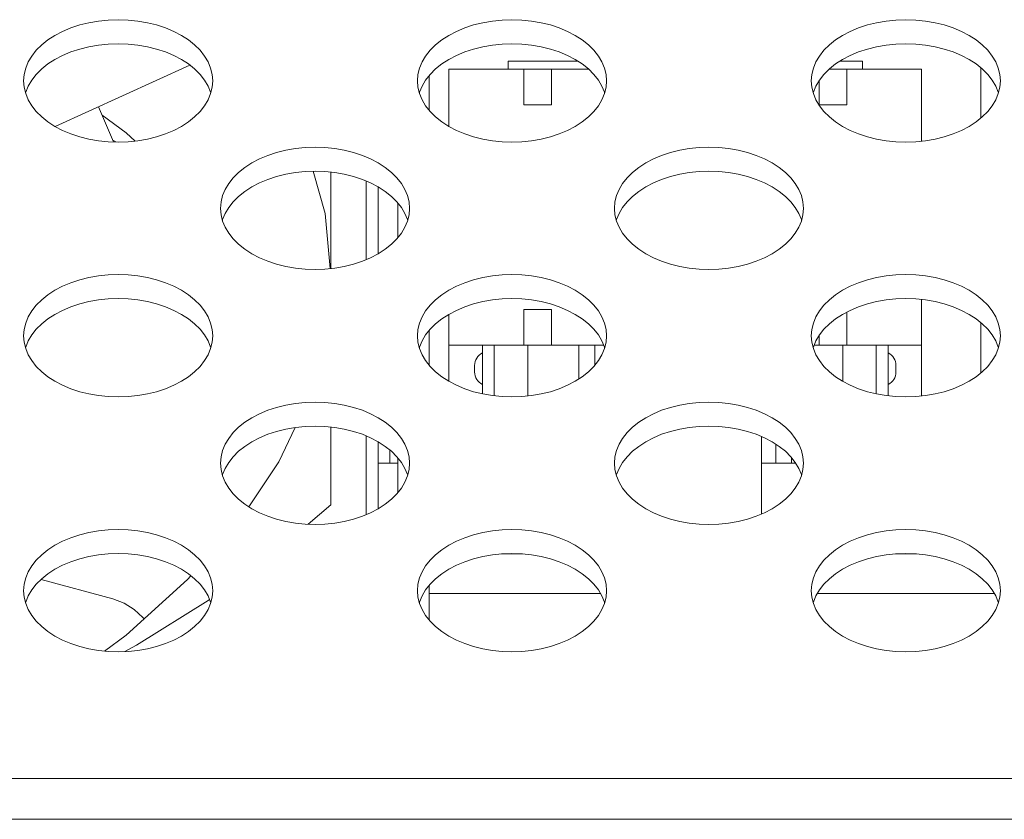
# Model space of a CAD drawing. Units: inches. Extents: x 6 to 231, y -14 to 154.
# Drawn here: x 71 to 72, y 132 to 133 of the extents above; entities that cross this region are included whole.
import ezdxf

# ---------------------------------------------------------------- set-up
doc = ezdxf.new("R2010")
doc.units = ezdxf.units.IN
doc.header["$MEASUREMENT"] = 0
doc.linetypes.add('DCAD_CONTINUOUS', pattern=[0])
for name, color, linetype, lineweight in [('AHLON40_MAIN_PCB_BL76', 7, 'DCAD_CONTINUOUS', 0), ('AUDIO_SWITCH_SPUN19C601_3_BL59', 7, 'DCAD_CONTINUOUS', 0), ('CN_088G302_29C_AUDIO_OUT_BL124', 7, 'DCAD_CONTINUOUS', 0), ('FAN_ME80151V3_80X15_BL64', 7, 'DCAD_CONTINUOUS', 0), ('LUMIO_TOUCHI_CONT_PCB_BL190', 7, 'DCAD_CONTINUOUS', 0), ('P703_BACK_M_BL43', 7, 'DCAD_CONTINUOUS', 0), ('P703_BRACKET_FAN_80_BL23', 7, 'DCAD_CONTINUOUS', 0), ('P703_HOLDER_NFC_BL230', 7, 'DCAD_CONTINUOUS', 0)]:
    doc.layers.add(name, color=color, linetype=linetype, lineweight=lineweight)

# ---------------------------------------------------------------- blocks, each defined once
blk = doc.blocks.new('AUDIO_SWITCH_SPUN19C601_3_BL59', base_point=(75.20044, 100.00285))
at = {"layer": 'AUDIO_SWITCH_SPUN19C601_3_BL59', "color": 7, "linetype": 'DCAD_CONTINUOUS', "lineweight": 0, "ltscale": 0.004921}
for p, q in [((71.71118, 132.40606), (71.71118, 132.45651)), ((71.71118, 132.15142), (71.71118, 132.20186))]:
    blk.add_line(p, q, dxfattribs=at)
blk = doc.blocks.new('AHLON40_MAIN_PCB_BL76', base_point=(74.94476, 74.884))
at = {"layer": 'AHLON40_MAIN_PCB_BL76', "color": 7, "linetype": 'DCAD_CONTINUOUS', "lineweight": 0, "ltscale": 0.004921}
for p, q in [((71.12063, 132.06125), (71.12063, 132.07454)), ((71.10882, 132.06125), (71.1285, 132.06125)), ((71.49218, 132.06125), (71.52639, 132.06125))]:
    blk.add_line(p, q, dxfattribs=at)
blk = doc.blocks.new('LUMIO_TOUCHI_CONT_PCB_BL190', base_point=(102.02324, 105.69689))
at = {"layer": 'LUMIO_TOUCHI_CONT_PCB_BL190', "color": 7, "linetype": 'DCAD_CONTINUOUS', "lineweight": 0, "ltscale": 0.004921}
for p, q in [((71.49218, 132.01067), (71.49218, 132.08796)), ((71.25318, 131.9707), (71.23217, 131.9707)), ((71.64688, 131.9707), (71.62587, 131.9707)), ((71.33108, 131.93133), (71.16, 131.93133)), ((71.72478, 131.93133), (71.54797, 131.93133))]:
    blk.add_line(p, q, dxfattribs=at)
blk = doc.blocks.new('P703_HOLDER_NFC_BL230', base_point=(130.71922, 110.79602))
at = {"layer": 'P703_HOLDER_NFC_BL230', "color": 7, "linetype": 'DCAD_CONTINUOUS', "lineweight": 0, "ltscale": 0.004921}
for p, q in [((69.46736, 131.74629), (74.76996, 131.74629)), ((69.42057, 131.70562), (74.81675, 131.70562))]:
    blk.add_line(p, q, dxfattribs=at)

msp = doc.modelspace()

# ---------------------------------------------------------------- linework, layer by layer
at = {"layer": 'CN_088G302_29C_AUDIO_OUT_BL124', "color": 7, "linetype": 'DCAD_CONTINUOUS', "lineweight": 0, "ltscale": 0.004921}
for p, q in [((71.23874, 132.46283), (71.23874, 132.45495)), ((71.23874, 132.46283), (71.30878, 132.46283)), ((71.57027, 132.46283), (71.59307, 132.46283)), ((71.59307, 132.46283), (71.59307, 132.45495)), ((71.17968, 132.39776), (71.17968, 132.45495)), ((71.17968, 132.45495), (71.31936, 132.45495)), ((71.25449, 132.41952), (71.25449, 132.45495)), ((71.28205, 132.45495), (71.28205, 132.41952)), ((71.55969, 132.45495), (71.65212, 132.45495)), ((71.57732, 132.45495), (71.57732, 132.41952)), ((71.65212, 132.45495), (71.65212, 132.38312)), ((71.54976, 132.44363), (71.54976, 132.41952)), ((71.28205, 132.41952), (71.25449, 132.41952)), ((71.57732, 132.41952), (71.54976, 132.41952)), ((71.65212, 132.22481), (71.65212, 132.12847)), ((71.25449, 132.17936), (71.25449, 132.21479)), ((71.25449, 132.21479), (71.28205, 132.21479)), ((71.28205, 132.21479), (71.28205, 132.17936)), ((71.17968, 132.14311), (71.17968, 132.21017)), ((71.57732, 132.21223), (71.57732, 132.17936)), ((71.54976, 132.17936), (71.54976, 132.18899)), ((71.33426, 132.17936), (71.17968, 132.17936)), ((71.21315, 132.13061), (71.21315, 132.17936)), ((71.22496, 132.12867), (71.22496, 132.17936)), ((71.25842, 132.17936), (71.25842, 132.12847)), ((71.3096, 132.14563), (71.3096, 132.17936)), ((71.32535, 132.17936), (71.32535, 132.15917)), ((71.65212, 132.17936), (71.54479, 132.17936)), ((71.57338, 132.17936), (71.57338, 132.14311)), ((71.60685, 132.13061), (71.60685, 132.17936)), ((71.61866, 132.17936), (71.61866, 132.12867)), ((71.20527, 132.15904), (71.20527, 132.15244)), ((71.62653, 132.15244), (71.62653, 132.15904)), ((71.50645, 132.06125), (71.50645, 132.08033)), ((71.5222, 132.06125), (71.5222, 132.06679))]:
    msp.add_line(p, q, dxfattribs=at)
for centre, start, end in [((71.21905, 132.15904), 115.37693, 180), ((71.61275, 132.15904), 0, 64.62307), ((71.21905, 132.15244), 180, 244.62307), ((71.61275, 132.15244), 295.37693, 360)]:
    msp.add_arc(centre, 0.01378, start, end, dxfattribs=at)
at = {"layer": 'FAN_ME80151V3_80X15_BL64', "color": 7, "linetype": 'DCAD_CONTINUOUS', "lineweight": 0, "ltscale": 0.004921}
for p, q in [((70.78606, 132.39772), (70.92062, 132.45903)), ((70.82938, 132.41746), (70.84433, 132.38234)), ((71.06157, 132.35213), (71.06157, 132.25579)), ((71.09701, 132.2647), (71.09701, 132.34322)), ((71.10882, 132.27043), (71.10882, 132.33749)), ((71.06157, 132.09749), (71.06157, 132.01969)), ((71.09701, 132.01005), (71.09701, 132.08858)), ((71.10882, 132.01579), (71.10882, 132.08285)), ((71.03875, 132.00045), (71.06157, 132.01969)), ((70.92172, 131.94886), (70.91846, 131.94515)), ((70.77194, 131.94532), (70.84357, 131.9259)), ((70.87488, 131.90585), (70.8747, 131.90611)), ((70.8749, 131.90587), (70.87471, 131.90611))]:
    msp.add_line(p, q, dxfattribs=at)
at = {"layer": 'FAN_ME80151V3_80X15_BL64', "color": 7, "linetype": 'DCAD_CONTINUOUS', "lineweight": 0, "ltscale": 0.004921, "flags": 128}
for points in [[(70.83304, 132.40888), (70.85692, 132.39128), (70.86584, 132.38323)], [(71.04391, 132.353), (71.05576, 132.31073), (71.06088, 132.25572)], [(71.02577, 132.09701), (71.00952, 132.06262), (70.9795, 132.01791)], [(70.91846, 131.94515), (70.85693, 131.88966), (70.83517, 131.87363)], [(70.8747, 131.90611), (70.87369, 131.90731), (70.86511, 131.91537), (70.85496, 131.92163), (70.84357, 131.9259)], [(70.85574, 131.87309), (70.86715, 131.87963), (70.9388, 131.92417), (70.94033, 131.92527)]]:
    msp.add_lwpolyline(points, dxfattribs=at)
at = {"layer": 'P703_BACK_M_BL43', "color": 7, "linetype": 'DCAD_CONTINUOUS', "lineweight": 0, "ltscale": 0.004921}
for p, q in [((70.75449, 132.44329), (70.755, 132.43691)), ((71.14819, 132.44329), (71.1487, 132.43691)), ((71.54189, 132.44329), (71.5424, 132.43691)), ((70.95134, 132.31597), (70.95185, 132.30958)), ((71.34504, 132.31597), (71.34555, 132.30958)), ((70.75449, 132.18865), (70.755, 132.18226)), ((71.14819, 132.18865), (71.1487, 132.18226)), ((71.54189, 132.18865), (71.5424, 132.18226)), ((70.95134, 132.06133), (70.95185, 132.05494)), ((71.34504, 132.06133), (71.34555, 132.05494)), ((70.75449, 131.93401), (70.755, 131.92762)), ((71.14819, 131.93401), (71.1487, 131.92762)), ((71.54189, 131.93401), (71.5424, 131.92762))]:
    msp.add_line(p, q, dxfattribs=at)
at = {"layer": 'P703_BACK_M_BL43', "color": 7, "linetype": 'DCAD_CONTINUOUS', "lineweight": 0, "ltscale": 0.004921, "flags": 128}
for points in [[(70.94346, 132.44329), (70.94294, 132.44968), (70.9414, 132.456), (70.93884, 132.46218), (70.93529, 132.46815), (70.9308, 132.47385), (70.92542, 132.47922), (70.91919, 132.48419), (70.9122, 132.48871), (70.90451, 132.49274), (70.89622, 132.49622), (70.88741, 132.49913), (70.87817, 132.50142), (70.86862, 132.50307), (70.85885, 132.50407), (70.84897, 132.50441), (70.8391, 132.50407), (70.82933, 132.50307), (70.81978, 132.50142), (70.81054, 132.49913), (70.80173, 132.49622), (70.79344, 132.49274), (70.78575, 132.48871), (70.77876, 132.48419), (70.77253, 132.47922), (70.76714, 132.47385), (70.76265, 132.46815), (70.75911, 132.46218), (70.75655, 132.456), (70.755, 132.44968), (70.75449, 132.44329)], [(71.33716, 132.44329), (71.33665, 132.44968), (71.3351, 132.456), (71.33254, 132.46218), (71.32899, 132.46815), (71.3245, 132.47385), (71.31912, 132.47922), (71.31289, 132.48419), (71.3059, 132.48871), (71.29821, 132.49274), (71.28992, 132.49622), (71.28111, 132.49913), (71.27187, 132.50142), (71.26232, 132.50307), (71.25255, 132.50407), (71.24267, 132.50441), (71.2328, 132.50407), (71.22303, 132.50307), (71.21348, 132.50142), (71.20424, 132.49913), (71.19543, 132.49622), (71.18714, 132.49274), (71.17945, 132.48871), (71.17246, 132.48419), (71.16623, 132.47922), (71.16085, 132.47385), (71.15636, 132.46815), (71.15281, 132.46218), (71.15025, 132.456), (71.1487, 132.44968), (71.14819, 132.44329)], [(71.73086, 132.44329), (71.73035, 132.44968), (71.7288, 132.456), (71.72624, 132.46218), (71.72269, 132.46815), (71.7182, 132.47385), (71.71282, 132.47922), (71.70659, 132.48419), (71.6996, 132.48871), (71.69191, 132.49274), (71.68362, 132.49622), (71.67481, 132.49913), (71.66557, 132.50142), (71.65602, 132.50307), (71.64625, 132.50407), (71.63638, 132.50441), (71.6265, 132.50407), (71.61673, 132.50307), (71.60718, 132.50142), (71.59794, 132.49913), (71.58913, 132.49622), (71.58084, 132.49274), (71.57315, 132.48871), (71.56616, 132.48419), (71.55993, 132.47922), (71.55455, 132.47385), (71.55006, 132.46815), (71.54651, 132.46218), (71.54395, 132.456), (71.5424, 132.44968), (71.54189, 132.44329)], [(70.94157, 132.43128), (70.9414, 132.43198), (70.93884, 132.43816), (70.93529, 132.44413), (70.9308, 132.44983), (70.92542, 132.4552), (70.91919, 132.46017), (70.9122, 132.46469), (70.90451, 132.46872), (70.89622, 132.4722), (70.88741, 132.4751), (70.87817, 132.4774), (70.86862, 132.47905), (70.85885, 132.48005), (70.84897, 132.48039), (70.8391, 132.48005), (70.82933, 132.47905), (70.81978, 132.4774), (70.81054, 132.4751), (70.80173, 132.4722), (70.79344, 132.46872), (70.78575, 132.46469), (70.77876, 132.46017), (70.77253, 132.4552), (70.76714, 132.44983), (70.76265, 132.44413), (70.75911, 132.43816), (70.75655, 132.43198), (70.75638, 132.43128)], [(71.33527, 132.43128), (71.3351, 132.43198), (71.33254, 132.43816), (71.32899, 132.44413), (71.3245, 132.44983), (71.31912, 132.4552), (71.31289, 132.46017), (71.3059, 132.46469), (71.29821, 132.46872), (71.28992, 132.4722), (71.28111, 132.4751), (71.27187, 132.4774), (71.26232, 132.47905), (71.25255, 132.48005), (71.24267, 132.48039), (71.2328, 132.48005), (71.22303, 132.47905), (71.21348, 132.4774), (71.20424, 132.4751), (71.19543, 132.4722), (71.18714, 132.46872), (71.17945, 132.46469), (71.17246, 132.46017), (71.16623, 132.4552), (71.16085, 132.44983), (71.15636, 132.44413), (71.15281, 132.43816), (71.15025, 132.43198), (71.15008, 132.43128)], [(71.72897, 132.43128), (71.7288, 132.43198), (71.72624, 132.43816), (71.72269, 132.44413), (71.7182, 132.44983), (71.71282, 132.4552), (71.70659, 132.46017), (71.6996, 132.46469), (71.69191, 132.46872), (71.68362, 132.4722), (71.67481, 132.4751), (71.66557, 132.4774), (71.65602, 132.47905), (71.64625, 132.48005), (71.63638, 132.48039), (71.6265, 132.48005), (71.61673, 132.47905), (71.60718, 132.4774), (71.59794, 132.4751), (71.58913, 132.4722), (71.58084, 132.46872), (71.57315, 132.46469), (71.56616, 132.46017), (71.55993, 132.4552), (71.55455, 132.44983), (71.55006, 132.44413), (71.54651, 132.43816), (71.54395, 132.43198), (71.54378, 132.43128)], [(70.9414, 132.43059), (70.94294, 132.43691), (70.94346, 132.44329)], [(71.3351, 132.43059), (71.33665, 132.43691), (71.33716, 132.44329)], [(71.7288, 132.43059), (71.73035, 132.43691), (71.73086, 132.44329)], [(70.755, 132.43691), (70.75655, 132.43059), (70.75911, 132.42441), (70.76265, 132.41844), (70.76714, 132.41274), (70.77253, 132.40737), (70.77876, 132.4024), (70.78575, 132.39788), (70.79344, 132.39385), (70.80173, 132.39037), (70.81054, 132.38746), (70.81978, 132.38517), (70.82933, 132.38352), (70.8391, 132.38251), (70.84897, 132.38218), (70.85885, 132.38251), (70.86862, 132.38352), (70.87817, 132.38517), (70.88741, 132.38746), (70.89622, 132.39037), (70.90451, 132.39385), (70.9122, 132.39788), (70.91919, 132.4024), (70.92542, 132.40737), (70.9308, 132.41274), (70.93529, 132.41844), (70.93884, 132.42441), (70.9414, 132.43059)], [(71.1487, 132.43691), (71.15025, 132.43059), (71.15281, 132.42441), (71.15636, 132.41844), (71.16085, 132.41274), (71.16623, 132.40737), (71.17246, 132.4024), (71.17945, 132.39788), (71.18714, 132.39385), (71.19543, 132.39037), (71.20424, 132.38746), (71.21348, 132.38517), (71.22303, 132.38352), (71.2328, 132.38251), (71.24267, 132.38218), (71.25255, 132.38251), (71.26232, 132.38352), (71.27187, 132.38517), (71.28111, 132.38746), (71.28992, 132.39037), (71.29821, 132.39385), (71.3059, 132.39788), (71.31289, 132.4024), (71.31912, 132.40737), (71.3245, 132.41274), (71.32899, 132.41844), (71.33254, 132.42441), (71.3351, 132.43059)], [(71.5424, 132.43691), (71.54395, 132.43059), (71.54651, 132.42441), (71.55006, 132.41844), (71.55455, 132.41274), (71.55993, 132.40737), (71.56616, 132.4024), (71.57315, 132.39788), (71.58084, 132.39385), (71.58913, 132.39037), (71.59794, 132.38746), (71.60718, 132.38517), (71.61673, 132.38352), (71.6265, 132.38251), (71.63638, 132.38218), (71.64625, 132.38251), (71.65602, 132.38352), (71.66557, 132.38517), (71.67481, 132.38746), (71.68362, 132.39037), (71.69191, 132.39385), (71.6996, 132.39788), (71.70659, 132.4024), (71.71282, 132.40737), (71.7182, 132.41274), (71.72269, 132.41844), (71.72624, 132.42441), (71.7288, 132.43059)], [(71.14031, 132.31597), (71.13979, 132.32236), (71.13825, 132.32868), (71.13569, 132.33486), (71.13214, 132.34083), (71.12765, 132.34653), (71.12227, 132.35189), (71.11604, 132.35687), (71.10905, 132.36139), (71.10136, 132.36542), (71.09307, 132.3689), (71.08426, 132.3718), (71.07502, 132.3741), (71.06547, 132.37575), (71.0557, 132.37675), (71.04582, 132.37709), (71.03595, 132.37675), (71.02618, 132.37575), (71.01663, 132.3741), (71.00739, 132.3718), (70.99858, 132.3689), (70.99029, 132.36542), (70.9826, 132.36139), (70.97561, 132.35687), (70.96938, 132.35189), (70.964, 132.34653), (70.9595, 132.34083), (70.95596, 132.33486), (70.9534, 132.32868), (70.95185, 132.32236), (70.95134, 132.31597)], [(71.53401, 132.31597), (71.5335, 132.32236), (71.53195, 132.32868), (71.52939, 132.33486), (71.52584, 132.34083), (71.52135, 132.34653), (71.51597, 132.35189), (71.50974, 132.35687), (71.50275, 132.36139), (71.49506, 132.36542), (71.48677, 132.3689), (71.47796, 132.3718), (71.46872, 132.3741), (71.45917, 132.37575), (71.4494, 132.37675), (71.43953, 132.37709), (71.42965, 132.37675), (71.41988, 132.37575), (71.41033, 132.3741), (71.40109, 132.3718), (71.39228, 132.3689), (71.38399, 132.36542), (71.3763, 132.36139), (71.36931, 132.35687), (71.36308, 132.35189), (71.3577, 132.34653), (71.35321, 132.34083), (71.34966, 132.33486), (71.3471, 132.32868), (71.34555, 132.32236), (71.34504, 132.31597)], [(71.13842, 132.30396), (71.13825, 132.30466), (71.13569, 132.31084), (71.13214, 132.31681), (71.12765, 132.32251), (71.12227, 132.32787), (71.11604, 132.33285), (71.10905, 132.33737), (71.10136, 132.34139), (71.09307, 132.34488), (71.08426, 132.34778), (71.07502, 132.35007), (71.06547, 132.35173), (71.0557, 132.35273), (71.04582, 132.35307), (71.03595, 132.35273), (71.02618, 132.35173), (71.01663, 132.35007), (71.00739, 132.34778), (70.99858, 132.34488), (70.99029, 132.34139), (70.9826, 132.33737), (70.97561, 132.33285), (70.96938, 132.32787), (70.964, 132.32251), (70.9595, 132.31681), (70.95596, 132.31084), (70.9534, 132.30466), (70.95323, 132.30396)], [(71.53212, 132.30396), (71.53195, 132.30466), (71.52939, 132.31084), (71.52584, 132.31681), (71.52135, 132.32251), (71.51597, 132.32787), (71.50974, 132.33285), (71.50275, 132.33737), (71.49506, 132.34139), (71.48677, 132.34488), (71.47796, 132.34778), (71.46872, 132.35007), (71.45917, 132.35173), (71.4494, 132.35273), (71.43953, 132.35307), (71.42965, 132.35273), (71.41988, 132.35173), (71.41033, 132.35007), (71.40109, 132.34778), (71.39228, 132.34488), (71.38399, 132.34139), (71.3763, 132.33737), (71.36931, 132.33285), (71.36308, 132.32787), (71.3577, 132.32251), (71.35321, 132.31681), (71.34966, 132.31084), (71.3471, 132.30466), (71.34693, 132.30396)], [(71.13825, 132.30327), (71.13979, 132.30958), (71.14031, 132.31597)], [(71.53195, 132.30327), (71.5335, 132.30958), (71.53401, 132.31597)], [(70.95185, 132.30958), (70.9534, 132.30327), (70.95596, 132.29709), (70.9595, 132.29111), (70.964, 132.28541), (70.96938, 132.28005), (70.97561, 132.27508), (70.9826, 132.27056), (70.99029, 132.26653), (70.99858, 132.26305), (71.00739, 132.26014), (71.01663, 132.25785), (71.02618, 132.25619), (71.03595, 132.25519), (71.04582, 132.25486), (71.0557, 132.25519), (71.06547, 132.25619), (71.07502, 132.25785), (71.08426, 132.26014), (71.09307, 132.26305), (71.10136, 132.26653), (71.10905, 132.27056), (71.11604, 132.27508), (71.12227, 132.28005), (71.12765, 132.28541), (71.13214, 132.29111), (71.13569, 132.29709), (71.13825, 132.30327)], [(71.34555, 132.30958), (71.3471, 132.30327), (71.34966, 132.29709), (71.35321, 132.29111), (71.3577, 132.28541), (71.36308, 132.28005), (71.36931, 132.27508), (71.3763, 132.27056), (71.38399, 132.26653), (71.39228, 132.26305), (71.40109, 132.26014), (71.41033, 132.25785), (71.41988, 132.25619), (71.42965, 132.25519), (71.43953, 132.25486), (71.4494, 132.25519), (71.45917, 132.25619), (71.46872, 132.25785), (71.47796, 132.26014), (71.48677, 132.26305), (71.49506, 132.26653), (71.50275, 132.27056), (71.50974, 132.27508), (71.51597, 132.28005), (71.52135, 132.28541), (71.52584, 132.29111), (71.52939, 132.29709), (71.53195, 132.30327)], [(70.94346, 132.18865), (70.94294, 132.19504), (70.9414, 132.20136), (70.93884, 132.20754), (70.93529, 132.21351), (70.9308, 132.21921), (70.92542, 132.22457), (70.91919, 132.22954), (70.9122, 132.23407), (70.90451, 132.23809), (70.89622, 132.24158), (70.88741, 132.24448), (70.87817, 132.24677), (70.86862, 132.24843), (70.85885, 132.24943), (70.84897, 132.24976), (70.8391, 132.24943), (70.82933, 132.24843), (70.81978, 132.24677), (70.81054, 132.24448), (70.80173, 132.24158), (70.79344, 132.23809), (70.78575, 132.23407), (70.77876, 132.22954), (70.77253, 132.22457), (70.76714, 132.21921), (70.76265, 132.21351), (70.75911, 132.20754), (70.75655, 132.20136), (70.755, 132.19504), (70.75449, 132.18865)], [(71.33716, 132.18865), (71.33665, 132.19504), (71.3351, 132.20136), (71.33254, 132.20754), (71.32899, 132.21351), (71.3245, 132.21921), (71.31912, 132.22457), (71.31289, 132.22954), (71.3059, 132.23407), (71.29821, 132.23809), (71.28992, 132.24158), (71.28111, 132.24448), (71.27187, 132.24677), (71.26232, 132.24843), (71.25255, 132.24943), (71.24267, 132.24976), (71.2328, 132.24943), (71.22303, 132.24843), (71.21348, 132.24677), (71.20424, 132.24448), (71.19543, 132.24158), (71.18714, 132.23809), (71.17945, 132.23407), (71.17246, 132.22954), (71.16623, 132.22457), (71.16085, 132.21921), (71.15636, 132.21351), (71.15281, 132.20754), (71.15025, 132.20136), (71.1487, 132.19504), (71.14819, 132.18865)], [(71.73086, 132.18865), (71.73035, 132.19504), (71.7288, 132.20136), (71.72624, 132.20754), (71.72269, 132.21351), (71.7182, 132.21921), (71.71282, 132.22457), (71.70659, 132.22954), (71.6996, 132.23407), (71.69191, 132.23809), (71.68362, 132.24158), (71.67481, 132.24448), (71.66557, 132.24677), (71.65602, 132.24843), (71.64625, 132.24943), (71.63638, 132.24976), (71.6265, 132.24943), (71.61673, 132.24843), (71.60718, 132.24677), (71.59794, 132.24448), (71.58913, 132.24158), (71.58084, 132.23809), (71.57315, 132.23407), (71.56616, 132.22954), (71.55993, 132.22457), (71.55455, 132.21921), (71.55006, 132.21351), (71.54651, 132.20754), (71.54395, 132.20136), (71.5424, 132.19504), (71.54189, 132.18865)], [(70.94157, 132.17664), (70.9414, 132.17734), (70.93884, 132.18351), (70.93529, 132.18949), (70.9308, 132.19519), (70.92542, 132.20055), (70.91919, 132.20552), (70.9122, 132.21005), (70.90451, 132.21407), (70.89622, 132.21756), (70.88741, 132.22046), (70.87817, 132.22275), (70.86862, 132.22441), (70.85885, 132.22541), (70.84897, 132.22574), (70.8391, 132.22541), (70.82933, 132.22441), (70.81978, 132.22275), (70.81054, 132.22046), (70.80173, 132.21756), (70.79344, 132.21407), (70.78575, 132.21005), (70.77876, 132.20552), (70.77253, 132.20055), (70.76714, 132.19519), (70.76265, 132.18949), (70.75911, 132.18351), (70.75655, 132.17734), (70.75638, 132.17664)], [(71.33527, 132.17664), (71.3351, 132.17734), (71.33254, 132.18351), (71.32899, 132.18949), (71.3245, 132.19519), (71.31912, 132.20055), (71.31289, 132.20552), (71.3059, 132.21005), (71.29821, 132.21407), (71.28992, 132.21756), (71.28111, 132.22046), (71.27187, 132.22275), (71.26232, 132.22441), (71.25255, 132.22541), (71.24267, 132.22574), (71.2328, 132.22541), (71.22303, 132.22441), (71.21348, 132.22275), (71.20424, 132.22046), (71.19543, 132.21756), (71.18714, 132.21407), (71.17945, 132.21005), (71.17246, 132.20552), (71.16623, 132.20055), (71.16085, 132.19519), (71.15636, 132.18949), (71.15281, 132.18351), (71.15025, 132.17734), (71.15008, 132.17664)], [(71.72897, 132.17664), (71.7288, 132.17734), (71.72624, 132.18351), (71.72269, 132.18949), (71.7182, 132.19519), (71.71282, 132.20055), (71.70659, 132.20552), (71.6996, 132.21005), (71.69191, 132.21407), (71.68362, 132.21756), (71.67481, 132.22046), (71.66557, 132.22275), (71.65602, 132.22441), (71.64625, 132.22541), (71.63638, 132.22574), (71.6265, 132.22541), (71.61673, 132.22441), (71.60718, 132.22275), (71.59794, 132.22046), (71.58913, 132.21756), (71.58084, 132.21407), (71.57315, 132.21005), (71.56616, 132.20552), (71.55993, 132.20055), (71.55455, 132.19519), (71.55006, 132.18949), (71.54651, 132.18351), (71.54395, 132.17734), (71.54378, 132.17664)], [(70.9414, 132.17594), (70.94294, 132.18226), (70.94346, 132.18865)], [(71.3351, 132.17594), (71.33665, 132.18226), (71.33716, 132.18865)], [(71.7288, 132.17594), (71.73035, 132.18226), (71.73086, 132.18865)], [(70.755, 132.18226), (70.75655, 132.17594), (70.75911, 132.16976), (70.76265, 132.16379), (70.76714, 132.15809), (70.77253, 132.15273), (70.77876, 132.14776), (70.78575, 132.14323), (70.79344, 132.13921), (70.80173, 132.13572), (70.81054, 132.13282), (70.81978, 132.13053), (70.82933, 132.12887), (70.8391, 132.12787), (70.84897, 132.12754), (70.85885, 132.12787), (70.86862, 132.12887), (70.87817, 132.13053), (70.88741, 132.13282), (70.89622, 132.13572), (70.90451, 132.13921), (70.9122, 132.14323), (70.91919, 132.14776), (70.92542, 132.15273), (70.9308, 132.15809), (70.93529, 132.16379), (70.93884, 132.16976), (70.9414, 132.17594)], [(71.1487, 132.18226), (71.15025, 132.17594), (71.15281, 132.16976), (71.15636, 132.16379), (71.16085, 132.15809), (71.16623, 132.15273), (71.17246, 132.14776), (71.17945, 132.14323), (71.18714, 132.13921), (71.19543, 132.13572), (71.20424, 132.13282), (71.21348, 132.13053), (71.22303, 132.12887), (71.2328, 132.12787), (71.24267, 132.12754), (71.25255, 132.12787), (71.26232, 132.12887), (71.27187, 132.13053), (71.28111, 132.13282), (71.28992, 132.13572), (71.29821, 132.13921), (71.3059, 132.14323), (71.31289, 132.14776), (71.31912, 132.15273), (71.3245, 132.15809), (71.32899, 132.16379), (71.33254, 132.16976), (71.3351, 132.17594)], [(71.5424, 132.18226), (71.54395, 132.17594), (71.54651, 132.16976), (71.55006, 132.16379), (71.55455, 132.15809), (71.55993, 132.15273), (71.56616, 132.14776), (71.57315, 132.14323), (71.58084, 132.13921), (71.58913, 132.13572), (71.59794, 132.13282), (71.60718, 132.13053), (71.61673, 132.12887), (71.6265, 132.12787), (71.63638, 132.12754), (71.64625, 132.12787), (71.65602, 132.12887), (71.66557, 132.13053), (71.67481, 132.13282), (71.68362, 132.13572), (71.69191, 132.13921), (71.6996, 132.14323), (71.70659, 132.14776), (71.71282, 132.15273), (71.7182, 132.15809), (71.72269, 132.16379), (71.72624, 132.16976), (71.7288, 132.17594)], [(71.14031, 132.06133), (71.13979, 132.06772), (71.13825, 132.07403), (71.13569, 132.08021), (71.13214, 132.08619), (71.12765, 132.09189), (71.12227, 132.09725), (71.11604, 132.10222), (71.10905, 132.10674), (71.10136, 132.11077), (71.09307, 132.11425), (71.08426, 132.11716), (71.07502, 132.11945), (71.06547, 132.12111), (71.0557, 132.12211), (71.04582, 132.12244), (71.03595, 132.12211), (71.02618, 132.12111), (71.01663, 132.11945), (71.00739, 132.11716), (70.99858, 132.11425), (70.99029, 132.11077), (70.9826, 132.10674), (70.97561, 132.10222), (70.96938, 132.09725), (70.964, 132.09189), (70.9595, 132.08619), (70.95596, 132.08021), (70.9534, 132.07403), (70.95185, 132.06772), (70.95134, 132.06133)], [(71.53401, 132.06133), (71.5335, 132.06772), (71.53195, 132.07403), (71.52939, 132.08021), (71.52584, 132.08619), (71.52135, 132.09189), (71.51597, 132.09725), (71.50974, 132.10222), (71.50275, 132.10674), (71.49506, 132.11077), (71.48677, 132.11425), (71.47796, 132.11716), (71.46872, 132.11945), (71.45917, 132.12111), (71.4494, 132.12211), (71.43953, 132.12244), (71.42965, 132.12211), (71.41988, 132.12111), (71.41033, 132.11945), (71.40109, 132.11716), (71.39228, 132.11425), (71.38399, 132.11077), (71.3763, 132.10674), (71.36931, 132.10222), (71.36308, 132.09725), (71.3577, 132.09189), (71.35321, 132.08619), (71.34966, 132.08021), (71.3471, 132.07403), (71.34555, 132.06772), (71.34504, 132.06133)], [(71.13842, 132.04932), (71.13825, 132.05001), (71.13569, 132.05619), (71.13214, 132.06216), (71.12765, 132.06786), (71.12227, 132.07323), (71.11604, 132.0782), (71.10905, 132.08272), (71.10136, 132.08675), (71.09307, 132.09023), (71.08426, 132.09314), (71.07502, 132.09543), (71.06547, 132.09709), (71.0557, 132.09809), (71.04582, 132.09842), (71.03595, 132.09809), (71.02618, 132.09709), (71.01663, 132.09543), (71.00739, 132.09314), (70.99858, 132.09023), (70.99029, 132.08675), (70.9826, 132.08272), (70.97561, 132.0782), (70.96938, 132.07323), (70.964, 132.06786), (70.9595, 132.06216), (70.95596, 132.05619), (70.9534, 132.05001), (70.95323, 132.04932)], [(71.53212, 132.04932), (71.53195, 132.05001), (71.52939, 132.05619), (71.52584, 132.06216), (71.52135, 132.06786), (71.51597, 132.07323), (71.50974, 132.0782), (71.50275, 132.08272), (71.49506, 132.08675), (71.48677, 132.09023), (71.47796, 132.09314), (71.46872, 132.09543), (71.45917, 132.09709), (71.4494, 132.09809), (71.43953, 132.09842), (71.42965, 132.09809), (71.41988, 132.09709), (71.41033, 132.09543), (71.40109, 132.09314), (71.39228, 132.09023), (71.38399, 132.08675), (71.3763, 132.08272), (71.36931, 132.0782), (71.36308, 132.07323), (71.3577, 132.06786), (71.35321, 132.06216), (71.34966, 132.05619), (71.3471, 132.05001), (71.34693, 132.04932)], [(71.13825, 132.04862), (71.13979, 132.05494), (71.14031, 132.06133)], [(71.53195, 132.04862), (71.5335, 132.05494), (71.53401, 132.06133)], [(70.95185, 132.05494), (70.9534, 132.04862), (70.95596, 132.04244), (70.9595, 132.03647), (70.964, 132.03077), (70.96938, 132.02541), (70.97561, 132.02043), (70.9826, 132.01591), (70.99029, 132.01189), (70.99858, 132.0084), (71.00739, 132.0055), (71.01663, 132.0032), (71.02618, 132.00155), (71.03595, 132.00055), (71.04582, 132.00021), (71.0557, 132.00055), (71.06547, 132.00155), (71.07502, 132.0032), (71.08426, 132.0055), (71.09307, 132.0084), (71.10136, 132.01189), (71.10905, 132.01591), (71.11604, 132.02043), (71.12227, 132.02541), (71.12765, 132.03077), (71.13214, 132.03647), (71.13569, 132.04244), (71.13825, 132.04862)], [(71.34555, 132.05494), (71.3471, 132.04862), (71.34966, 132.04244), (71.35321, 132.03647), (71.3577, 132.03077), (71.36308, 132.02541), (71.36931, 132.02043), (71.3763, 132.01591), (71.38399, 132.01189), (71.39228, 132.0084), (71.40109, 132.0055), (71.41033, 132.0032), (71.41988, 132.00155), (71.42965, 132.00055), (71.43953, 132.00021), (71.4494, 132.00055), (71.45917, 132.00155), (71.46872, 132.0032), (71.47796, 132.0055), (71.48677, 132.0084), (71.49506, 132.01189), (71.50275, 132.01591), (71.50974, 132.02043), (71.51597, 132.02541), (71.52135, 132.03077), (71.52584, 132.03647), (71.52939, 132.04244), (71.53195, 132.04862)], [(70.94346, 131.93401), (70.94294, 131.94039), (70.9414, 131.94671), (70.93884, 131.95289), (70.93529, 131.95886), (70.9308, 131.96456), (70.92542, 131.96993), (70.91919, 131.9749), (70.9122, 131.97942), (70.90451, 131.98345), (70.89622, 131.98693), (70.88741, 131.98984), (70.87817, 131.99213), (70.86862, 131.99378), (70.85885, 131.99479), (70.84897, 131.99512), (70.8391, 131.99479), (70.82933, 131.99378), (70.81978, 131.99213), (70.81054, 131.98984), (70.80173, 131.98693), (70.79344, 131.98345), (70.78575, 131.97942), (70.77876, 131.9749), (70.77253, 131.96993), (70.76714, 131.96456), (70.76265, 131.95886), (70.75911, 131.95289), (70.75655, 131.94671), (70.755, 131.94039), (70.75449, 131.93401)], [(71.33716, 131.93401), (71.33665, 131.94039), (71.3351, 131.94671), (71.33254, 131.95289), (71.32899, 131.95886), (71.3245, 131.96456), (71.31912, 131.96993), (71.31289, 131.9749), (71.3059, 131.97942), (71.29821, 131.98345), (71.28992, 131.98693), (71.28111, 131.98984), (71.27187, 131.99213), (71.26232, 131.99378), (71.25255, 131.99479), (71.24267, 131.99512), (71.2328, 131.99479), (71.22303, 131.99378), (71.21348, 131.99213), (71.20424, 131.98984), (71.19543, 131.98693), (71.18714, 131.98345), (71.17945, 131.97942), (71.17246, 131.9749), (71.16623, 131.96993), (71.16085, 131.96456), (71.15636, 131.95886), (71.15281, 131.95289), (71.15025, 131.94671), (71.1487, 131.94039), (71.14819, 131.93401)], [(71.73086, 131.93401), (71.73035, 131.94039), (71.7288, 131.94671), (71.72624, 131.95289), (71.72269, 131.95886), (71.7182, 131.96456), (71.71282, 131.96993), (71.70659, 131.9749), (71.6996, 131.97942), (71.69191, 131.98345), (71.68362, 131.98693), (71.67481, 131.98984), (71.66557, 131.99213), (71.65602, 131.99378), (71.64625, 131.99479), (71.63638, 131.99512), (71.6265, 131.99479), (71.61673, 131.99378), (71.60718, 131.99213), (71.59794, 131.98984), (71.58913, 131.98693), (71.58084, 131.98345), (71.57315, 131.97942), (71.56616, 131.9749), (71.55993, 131.96993), (71.55455, 131.96456), (71.55006, 131.95886), (71.54651, 131.95289), (71.54395, 131.94671), (71.5424, 131.94039), (71.54189, 131.93401)], [(70.94157, 131.922), (70.9414, 131.92269), (70.93884, 131.92887), (70.93529, 131.93484), (70.9308, 131.94054), (70.92542, 131.94591), (70.91919, 131.95088), (70.9122, 131.9554), (70.90451, 131.95943), (70.89622, 131.96291), (70.88741, 131.96582), (70.87817, 131.96811), (70.86862, 131.96976), (70.85885, 131.97076), (70.84897, 131.9711), (70.8391, 131.97076), (70.82933, 131.96976), (70.81978, 131.96811), (70.81054, 131.96582), (70.80173, 131.96291), (70.79344, 131.95943), (70.78575, 131.9554), (70.77876, 131.95088), (70.77253, 131.94591), (70.76714, 131.94054), (70.76265, 131.93484), (70.75911, 131.92887), (70.75655, 131.92269), (70.75638, 131.922)], [(71.33527, 131.922), (71.3351, 131.92269), (71.33254, 131.92887), (71.32899, 131.93484), (71.3245, 131.94054), (71.31912, 131.94591), (71.31289, 131.95088), (71.3059, 131.9554), (71.29821, 131.95943), (71.28992, 131.96291), (71.28111, 131.96582), (71.27187, 131.96811), (71.26232, 131.96976), (71.25255, 131.97076), (71.24267, 131.9711), (71.2328, 131.97076), (71.22303, 131.96976), (71.21348, 131.96811), (71.20424, 131.96582), (71.19543, 131.96291), (71.18714, 131.95943), (71.17945, 131.9554), (71.17246, 131.95088), (71.16623, 131.94591), (71.16085, 131.94054), (71.15636, 131.93484), (71.15281, 131.92887), (71.15025, 131.92269), (71.15008, 131.922)], [(71.72897, 131.922), (71.7288, 131.92269), (71.72624, 131.92887), (71.72269, 131.93484), (71.7182, 131.94054), (71.71282, 131.94591), (71.70659, 131.95088), (71.6996, 131.9554), (71.69191, 131.95943), (71.68362, 131.96291), (71.67481, 131.96582), (71.66557, 131.96811), (71.65602, 131.96976), (71.64625, 131.97076), (71.63638, 131.9711), (71.6265, 131.97076), (71.61673, 131.96976), (71.60718, 131.96811), (71.59794, 131.96582), (71.58913, 131.96291), (71.58084, 131.95943), (71.57315, 131.9554), (71.56616, 131.95088), (71.55993, 131.94591), (71.55455, 131.94054), (71.55006, 131.93484), (71.54651, 131.92887), (71.54395, 131.92269), (71.54378, 131.922)], [(70.9414, 131.9213), (70.94294, 131.92762), (70.94346, 131.93401)], [(71.3351, 131.9213), (71.33665, 131.92762), (71.33716, 131.93401)], [(71.7288, 131.9213), (71.73035, 131.92762), (71.73086, 131.93401)], [(70.755, 131.92762), (70.75655, 131.9213), (70.75911, 131.91512), (70.76265, 131.90915), (70.76714, 131.90345), (70.77253, 131.89808), (70.77876, 131.89311), (70.78575, 131.88859), (70.79344, 131.88456), (70.80173, 131.88108), (70.81054, 131.87817), (70.81978, 131.87588), (70.82933, 131.87423), (70.8391, 131.87323), (70.84897, 131.87289), (70.85885, 131.87323), (70.86862, 131.87423), (70.87817, 131.87588), (70.88741, 131.87817), (70.89622, 131.88108), (70.90451, 131.88456), (70.9122, 131.88859), (70.91919, 131.89311), (70.92542, 131.89808), (70.9308, 131.90345), (70.93529, 131.90915), (70.93884, 131.91512), (70.9414, 131.9213)], [(71.1487, 131.92762), (71.15025, 131.9213), (71.15281, 131.91512), (71.15636, 131.90915), (71.16085, 131.90345), (71.16623, 131.89808), (71.17246, 131.89311), (71.17945, 131.88859), (71.18714, 131.88456), (71.19543, 131.88108), (71.20424, 131.87817), (71.21348, 131.87588), (71.22303, 131.87423), (71.2328, 131.87323), (71.24267, 131.87289), (71.25255, 131.87323), (71.26232, 131.87423), (71.27187, 131.87588), (71.28111, 131.87817), (71.28992, 131.88108), (71.29821, 131.88456), (71.3059, 131.88859), (71.31289, 131.89311), (71.31912, 131.89808), (71.3245, 131.90345), (71.32899, 131.90915), (71.33254, 131.91512), (71.3351, 131.9213)], [(71.5424, 131.92762), (71.54395, 131.9213), (71.54651, 131.91512), (71.55006, 131.90915), (71.55455, 131.90345), (71.55993, 131.89808), (71.56616, 131.89311), (71.57315, 131.88859), (71.58084, 131.88456), (71.58913, 131.88108), (71.59794, 131.87817), (71.60718, 131.87588), (71.61673, 131.87423), (71.6265, 131.87323), (71.63638, 131.87289), (71.64625, 131.87323), (71.65602, 131.87423), (71.66557, 131.87588), (71.67481, 131.87817), (71.68362, 131.88108), (71.69191, 131.88456), (71.6996, 131.88859), (71.70659, 131.89311), (71.71282, 131.89808), (71.7182, 131.90345), (71.72269, 131.90915), (71.72624, 131.91512), (71.7288, 131.9213)]]:
    msp.add_lwpolyline(points, dxfattribs=at)
at = {"layer": 'P703_BRACKET_FAN_80_BL23', "color": 7, "linetype": 'DCAD_CONTINUOUS', "lineweight": 0, "ltscale": 0.004921}
for p, q in [((71.16, 132.44875), (71.16, 132.41381)), ((70.84673, 132.38226), (70.84358, 132.38411)), ((71.1285, 132.32143), (71.1285, 132.28649)), ((71.16, 132.19411), (71.16, 132.15917)), ((71.1285, 132.06679), (71.1285, 132.03185)), ((71.16, 131.93947), (71.16, 131.90452))]:
    msp.add_line(p, q, dxfattribs=at)

# ---------------------------------------------------------------- block references
at = {"layer": 'AHLON40_MAIN_PCB_BL76', "lineweight": 0}
msp.add_blockref('AHLON40_MAIN_PCB_BL76', (74.94476, 74.884), dxfattribs=at).dxf.unprotected_set("ltscale", 0)
at = {"layer": 'AUDIO_SWITCH_SPUN19C601_3_BL59', "lineweight": 0}
msp.add_blockref('AUDIO_SWITCH_SPUN19C601_3_BL59', (75.20044, 100.00285), dxfattribs=at).dxf.unprotected_set("ltscale", 0)
at = {"layer": 'LUMIO_TOUCHI_CONT_PCB_BL190', "lineweight": 0}
msp.add_blockref('LUMIO_TOUCHI_CONT_PCB_BL190', (102.02324, 105.69689), dxfattribs=at).dxf.unprotected_set("ltscale", 0)
at = {"layer": 'P703_HOLDER_NFC_BL230', "lineweight": 0}
msp.add_blockref('P703_HOLDER_NFC_BL230', (130.71922, 110.79602), dxfattribs=at).dxf.unprotected_set("ltscale", 0)

doc.saveas('drawing.dxf')
